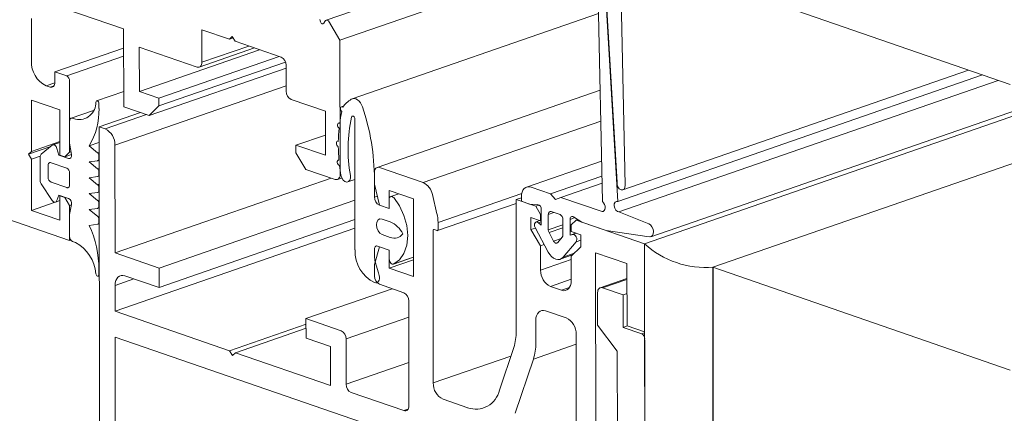
# Model space of a CAD drawing. Units: millimetres. Extents: x 2903 to 5790, y 275 to 911.
# Drawn here: x 3024 to 3027, y 745 to 746 of the extents above; entities that cross this region are included whole.
import ezdxf

# ---------------------------------------------------------------- set-up
doc = ezdxf.new("R2010")
doc.units = ezdxf.units.MM
doc.layers.add('00_dibujos', color=7, linetype='Continuous', lineweight=9)

msp = doc.modelspace()

# ---------------------------------------------------------------- linework, layer by layer
at = {"layer": '00_dibujos'}
for p, q in [((3025.7933, 745.1275), (3033.0471, 747.6427)), ((3033.0282, 747.6492), (3025.8103, 745.1465)), ((3025.9785, 745.0639), (3033.2364, 747.5772)), ((3024.2358, 745.1362), (3021.5974, 746.0498)), ((3024.9304, 745.7331), (3025.5346, 745.9427)), ((3024.9681, 745.6791), (3025.6316, 745.9093)), ((3025.7188, 745.2938), (3025.6849, 745.8634)), ((3026.7841, 745.5589), (3025.9785, 745.8379)), ((3025.7291, 745.8333), (3025.7404, 745.2864)), ((3024.3821, 745.7099), (3024.1434, 745.7921)), ((3025.6676, 745.8038), (3025.6792, 745.2415)), ((3025.6885, 745.7966), (3025.7213, 745.2422)), ((3024.1324, 745.7384), (3024.1324, 745.6223)), ((3024.9134, 745.7349), (3024.9157, 745.7288)), ((3024.9367, 745.7316), (3024.9681, 745.6791)), ((3025.0013, 745.5202), (3025.6686, 745.7517)), ((3024.3823, 745.4988), (3024.3821, 745.7099)), ((3024.5942, 745.7072), (3024.5943, 745.6193)), ((3024.6685, 745.6817), (3024.5942, 745.7072)), ((3024.9249, 745.7256), (3024.9272, 745.7301)), ((3024.6764, 745.6895), (3024.6685, 745.6817)), ((3024.6685, 745.6817), (3024.6789, 745.6853)), ((3024.6844, 745.6762), (3024.6764, 745.6895)), ((3024.9681, 745.6791), (3024.9685, 745.3147)), ((3024.196, 745.5932), (3024.3822, 745.6576)), ((3024.4246, 745.6601), (3024.4247, 745.5405)), ((3024.5811, 745.6063), (3024.4246, 745.6601)), ((3024.4247, 745.5405), (3024.7504, 745.6535)), ((3024.737, 745.6581), (3024.5872, 745.6061)), ((3024.5943, 745.6193), (3024.7215, 745.6634)), ((3024.8089, 745.6333), (3024.6844, 745.6762)), ((3024.2279, 745.5822), (3024.3822, 745.6356)), ((3024.4778, 745.5223), (3024.8034, 745.6352)), ((3024.4513, 745.4751), (3024.8222, 745.6038)), ((3024.4778, 745.5011), (3024.8206, 745.6201)), ((3024.8223, 745.5408), (3024.8222, 745.6112)), ((3026.6709, 745.5981), (3025.7347, 745.2733)), ((3024.196, 745.5932), (3024.2279, 745.5822)), ((3024.196, 745.5651), (3024.196, 745.5932)), ((3025.7213, 745.2422), (3026.709, 745.5849)), ((3024.1722, 745.5557), (3024.196, 745.564)), ((3024.1722, 745.5557), (3024.1828, 745.5521)), ((3024.1828, 745.5521), (3024.1937, 745.5558)), ((3024.2358, 745.5689), (3024.2358, 745.3757)), ((3024.3586, 745.3945), (3024.8223, 745.5554)), ((3025.724, 745.2135), (3026.7517, 745.5701)), ((3024.3091, 745.5147), (3024.3823, 745.54)), ((3024.4247, 745.5405), (3024.4778, 745.5223)), ((3024.4778, 745.5223), (3024.4778, 745.5011)), ((3024.9286, 745.4867), (3024.8356, 745.5187)), ((3025.0688, 745.3341), (3025.6729, 745.5437)), ((3024.1324, 745.5167), (3024.1324, 745.3778)), ((3024.2093, 745.4901), (3024.1324, 745.5167)), ((3024.3154, 745.5075), (3024.3154, 745.4941)), ((3024.4513, 745.4751), (3024.3823, 745.4988)), ((3024.4778, 745.5011), (3024.4513, 745.4751)), ((3024.9721, 745.4989), (3024.9784, 745.501)), ((3024.2093, 745.3673), (3024.2093, 745.4901)), ((3024.2401, 745.4677), (3024.3003, 745.4885)), ((3024.2438, 745.4676), (3024.2519, 745.4648)), ((3024.3161, 745.4443), (3024.428, 745.4831)), ((3024.332, 745.4388), (3024.444, 745.4776)), ((3024.9287, 745.3671), (3024.9286, 745.4867)), ((3025.0089, 745.1106), (3025.0085, 745.4657)), ((3024.2358, 745.4), (3024.2358, 745.4598)), ((3024.3161, 745.4443), (3024.332, 745.4388)), ((3024.3173, 744.3396), (3024.3161, 745.4443)), ((3025.1936, 745.2932), (3025.6747, 745.4601)), ((3024.849, 745.3945), (3024.9286, 745.4221)), ((3024.1244, 745.37), (3024.1846, 745.3908)), ((3024.1324, 745.3778), (3024.2093, 745.4044)), ((3024.159, 745.3702), (3024.1889, 745.3943)), ((3024.1905, 745.3952), (3024.2093, 745.4017)), ((3024.2015, 745.386), (3024.2066, 745.3679)), ((3024.2409, 745.369), (3024.2358, 745.4)), ((3024.2888, 745.3925), (3024.3154, 745.4017)), ((3024.2888, 745.3925), (3024.3118, 745.3736)), ((3024.3586, 745.3945), (3024.3589, 745.1025)), ((3024.849, 745.3945), (3024.9287, 745.3671)), ((3024.849, 745.3734), (3024.849, 745.3945)), ((3024.1324, 745.3778), (3024.1244, 745.37)), ((3024.1244, 745.37), (3024.1324, 745.3567)), ((3024.1324, 745.3567), (3024.1564, 745.365)), ((3024.1563, 745.2984), (3024.1563, 745.3632)), ((3024.2066, 745.3679), (3024.2093, 745.3688)), ((3024.2066, 745.3679), (3024.2332, 745.3587)), ((3024.2226, 745.3627), (3024.2093, 745.3673)), ((3024.2358, 745.3757), (3024.2226, 745.3627)), ((3024.2226, 745.3627), (3024.2409, 745.3691)), ((3024.2358, 745.3757), (3024.2396, 745.377)), ((3024.3118, 745.3736), (3024.3154, 745.3749)), ((3024.3154, 745.3658), (3024.3154, 745.3579)), ((3024.8756, 745.3291), (3024.849, 745.3734)), ((3024.1324, 745.3567), (3024.1324, 745.2177)), ((3024.1775, 745.3076), (3024.1775, 745.3393)), ((3024.1854, 745.3471), (3024.2279, 745.3324)), ((3024.3118, 745.3525), (3024.2888, 745.3495)), ((3024.2888, 745.3495), (3024.3118, 745.3306)), ((3024.3118, 745.3306), (3024.3154, 745.3318)), ((3024.3154, 745.3536), (3024.3125, 745.3526)), ((3025.0749, 745.334), (3025.1936, 745.2932)), ((3025.4738, 745.281), (3025.6769, 745.3514)), ((3024.2358, 745.3191), (3024.2358, 745.2874)), ((3024.3118, 745.3094), (3024.2888, 745.3064)), ((3024.2888, 745.3064), (3024.3118, 745.2875)), ((3024.3154, 745.3105), (3024.3125, 745.3096)), ((3024.3154, 745.3227), (3024.3154, 745.3148)), ((3024.3589, 745.1025), (3024.9441, 745.3055)), ((3024.9553, 745.3016), (3024.8756, 745.3291)), ((3024.9731, 745.3056), (3024.9614, 745.3015)), ((3024.9685, 745.3147), (3024.9703, 745.3153)), ((3025.0617, 745.2893), (3025.0617, 745.321)), ((3025.5386, 745.2626), (3025.6778, 745.3109)), ((3024.1889, 745.2447), (3024.159, 745.2895)), ((3024.2279, 745.2796), (3024.1854, 745.2943)), ((3024.3118, 745.2875), (3024.3154, 745.2887)), ((3024.3154, 745.2797), (3024.3154, 745.2717)), ((3025.0087, 745.3015), (3024.9898, 745.2949)), ((3025.0617, 745.302), (3025.0618, 745.2541)), ((3025.075, 745.232), (3025.0617, 745.2893)), ((3025.5386, 745.2626), (3025.486, 745.2807)), ((3025.5661, 745.2532), (3025.6781, 745.292)), ((3024.2066, 745.2588), (3024.2015, 745.2442)), ((3024.2332, 745.2496), (3024.2066, 745.2588)), ((3024.2093, 745.2576), (3024.2098, 745.2577)), ((3024.2093, 745.2576), (3024.2226, 745.253)), ((3024.2093, 745.1911), (3024.2093, 745.2576)), ((3024.2226, 745.253), (3024.2231, 745.2531)), ((3024.2226, 745.253), (3024.2358, 745.2308)), ((3024.3118, 745.2663), (3024.2888, 745.2634)), ((3024.2888, 745.2634), (3024.3118, 745.2445)), ((3024.3154, 745.2675), (3024.3125, 745.2665)), ((3025.0618, 745.2541), (3025.0693, 745.2568)), ((3025.1015, 745.2721), (3025.1016, 745.2229)), ((3025.1675, 745.2494), (3025.1015, 745.2721)), ((3025.1058, 745.2554), (3025.1279, 745.263)), ((3025.2187, 745.2607), (3025.231, 745.2089)), ((3025.2338, 745.1853), (3025.4606, 745.2639)), ((3025.4453, 745.2473), (3025.4596, 745.2522)), ((3025.4596, 745.2547), (3025.4596, 745.2424)), ((3025.5524, 745.2473), (3025.5386, 745.2626)), ((3025.5661, 745.2532), (3025.5524, 745.2473)), ((3025.6784, 745.2145), (3025.5661, 745.2532)), ((3024.1324, 745.2177), (3024.1967, 745.24)), ((3024.2093, 745.2442), (3024.1978, 745.2402)), ((3024.2358, 745.2065), (3024.2409, 745.234)), ((3024.2358, 745.2308), (3024.2406, 745.2325)), ((3024.2358, 745.2308), (3024.2358, 745.1362)), ((3024.3118, 745.2445), (3024.3154, 745.2457)), ((3024.3154, 745.2244), (3024.3125, 745.2234)), ((3024.3154, 745.2366), (3024.3154, 745.2287)), ((3024.4783, 745.0614), (3025.0087, 745.2454)), ((3025.1016, 745.2229), (3025.075, 745.232)), ((3025.1016, 745.2229), (3025.1015, 745.2475)), ((3025.1677, 745.0383), (3025.1675, 745.2494)), ((3025.4453, 745.2368), (3025.2324, 745.1629)), ((3025.4453, 745.2473), (3025.4984, 745.229)), ((3025.4457, 744.8898), (3025.4453, 745.2473)), ((3025.4596, 745.2424), (3025.4816, 745.2348)), ((3025.4816, 745.2348), (3025.5037, 745.2339)), ((3025.4984, 745.229), (3025.5078, 745.2323)), ((3025.4984, 745.229), (3025.5117, 745.2069)), ((3024.1324, 745.2177), (3024.2093, 745.1911)), ((3024.2358, 745.1467), (3024.2358, 745.2065)), ((3024.3118, 745.2233), (3024.2888, 745.2203)), ((3024.2888, 745.2203), (3024.3119, 745.2013)), ((3024.3119, 745.2013), (3024.3154, 745.2025)), ((3025.4852, 745.1984), (3025.4852, 745.1656)), ((3025.5117, 745.1893), (3025.4852, 745.1984)), ((3025.5117, 745.2069), (3025.5134, 745.2075)), ((3025.5117, 745.2069), (3025.5117, 745.1893)), ((3025.5134, 745.2203), (3025.5135, 745.1776)), ((3025.5325, 745.2067), (3025.5478, 745.212)), ((3025.5326, 745.1651), (3025.5325, 745.2067)), ((3025.5405, 745.2145), (3025.5644, 745.2063)), ((3025.5914, 745.1935), (3025.6047, 745.1981)), ((3025.6011, 745.2004), (3025.6232, 745.186)), ((3025.6784, 745.2145), (3025.6834, 745.2163)), ((3025.8047, 745.1816), (3025.724, 745.2135)), ((3024.3119, 745.1803), (3024.2888, 745.1772)), ((3024.3154, 745.1815), (3024.3125, 745.1805)), ((3024.3154, 745.1935), (3024.3154, 745.1857)), ((3024.4783, 745.0086), (3025.0088, 745.1927)), ((3025.0827, 745.1942), (3025.1043, 745.1867)), ((3025.2338, 745.1853), (3025.2338, 745.1655)), ((3025.497, 745.1711), (3025.5325, 745.1047)), ((3025.4993, 745.1866), (3025.5093, 745.1901)), ((3025.5063, 745.1844), (3025.5135, 745.1869)), ((3025.5135, 745.1776), (3025.5063, 745.1844)), ((3025.5117, 745.1893), (3025.5135, 745.1899)), ((3025.5326, 745.1651), (3025.5723, 745.1789)), ((3025.5345, 745.1575), (3025.5723, 745.1706)), ((3025.5723, 745.193), (3025.5724, 745.1514)), ((3025.5915, 745.1508), (3025.5914, 745.1935)), ((3025.5944, 745.1784), (3025.6077, 745.1914)), ((3025.5944, 745.1608), (3025.5944, 745.1784)), ((3025.6077, 745.1914), (3025.6124, 745.1931)), ((3025.6077, 745.1914), (3025.7933, 745.1275)), ((3025.6232, 745.186), (3025.6895, 745.1632)), ((3024.3591, 744.9442), (3025.0088, 745.1696)), ((3025.1044, 745.1445), (3025.0827, 745.152)), ((3025.2206, 745.1631), (3025.221, 744.75)), ((3025.2312, 745.1629), (3025.2232, 745.1657)), ((3025.4852, 745.1656), (3025.4977, 745.1699)), ((3025.4852, 745.1656), (3025.5118, 745.1218)), ((3025.5469, 745.1344), (3025.5345, 745.1575)), ((3025.5704, 745.1451), (3025.5581, 745.1305)), ((3025.5915, 745.1508), (3025.6074, 745.1563)), ((3025.5986, 745.1527), (3025.5915, 745.1508)), ((3025.621, 745.1517), (3025.5944, 745.1608)), ((3025.5986, 745.1527), (3025.6083, 745.156)), ((3025.621, 745.1188), (3025.621, 745.1517)), ((3025.6895, 745.1632), (3025.8062, 745.1461)), ((3024.2358, 745.1362), (3024.2389, 745.1372)), ((3024.2519, 745.1306), (3024.2438, 745.1334)), ((3025.062, 745.0712), (3025.0752, 745.1194)), ((3025.1017, 745.1103), (3025.0699, 745.1212)), ((3025.0752, 745.1194), (3025.1017, 745.1103)), ((3025.5118, 745.1218), (3025.5215, 745.1252)), ((3025.5118, 745.1218), (3025.5118, 745.0557)), ((3025.5469, 745.1344), (3025.5673, 745.1415)), ((3025.5726, 745.0909), (3025.608, 745.1329)), ((3025.5945, 745.0933), (3025.621, 745.1188)), ((3025.608, 745.1329), (3025.621, 745.1375)), ((3025.7933, 745.1275), (3025.7944, 744.1545)), ((3025.7933, 745.1275), (3025.7936, 744.8883)), ((3024.3589, 745.1025), (3024.4783, 745.0614)), ((3025.0619, 745.1134), (3025.0619, 745.0928)), ((3025.1017, 745.1103), (3025.1017, 745.061)), ((3025.1017, 745.0857), (3025.1017, 745.1103)), ((3025.1676, 745.0911), (3025.1134, 745.0723)), ((3025.1139, 745.0725), (3025.1676, 745.0912)), ((3025.5984, 745.0971), (3025.5648, 745.0854)), ((3025.5726, 745.0909), (3025.6029, 745.1014)), ((3025.5946, 745.0272), (3025.5945, 745.0933)), ((3025.6608, 745.1028), (3025.6618, 744.2127)), ((3025.7457, 745.0736), (3025.6608, 745.1028)), ((3025.062, 745.0395), (3025.062, 745.0712)), ((3025.064, 745.0785), (3025.0726, 745.0482)), ((3025.1017, 745.061), (3025.1676, 745.0839)), ((3025.5118, 745.0557), (3025.5945, 745.0844)), ((3025.7459, 744.9047), (3025.7457, 745.0736)), ((3025.9785, 745.0639), (3026.7841, 744.7849)), ((3025.9785, 728.2479), (3025.9785, 745.0639)), ((3024.3154, 745.0405), (3024.3131, 745.0397)), ((3024.3154, 745.0574), (3024.3154, 745.0439)), ((3024.4783, 745.0086), (3024.3855, 745.0406)), ((3024.4783, 745.0614), (3024.4783, 745.0086)), ((3025.1017, 745.061), (3025.1677, 745.0383)), ((3025.98, 744.1663), (3025.979, 745.0636)), ((3024.359, 745.0145), (3024.4099, 745.0322)), ((3024.359, 745.0145), (3024.3591, 744.9442)), ((3025.0687, 745.022), (3025.0681, 745.0218)), ((3025.1412, 744.9947), (3025.0753, 745.0174)), ((3025.5384, 745.0114), (3025.5946, 745.0309)), ((3025.5384, 745.0114), (3025.5681, 745.0012)), ((3025.6733, 745.0079), (3025.7457, 745.0331)), ((3025.6795, 745.0078), (3025.7457, 745.0308)), ((3024.8761, 744.9245), (3025.1098, 745.0055)), ((3025.5681, 745.0012), (3025.5898, 745.0087)), ((3025.6663, 744.9068), (3025.6662, 744.9948)), ((3025.6795, 745.0078), (3025.7352, 744.9887)), ((3025.7352, 744.9887), (3025.7458, 744.9923)), ((3025.7352, 744.9887), (3025.7353, 744.9007)), ((3025.1548, 744.6879), (3025.1545, 744.9725)), ((3024.3591, 744.9442), (3024.6694, 744.8374)), ((3025.5252, 744.9456), (3025.5814, 744.9262)), ((3024.6694, 744.8374), (3024.8762, 744.9091)), ((3024.8761, 744.9245), (3024.9716, 744.8916)), ((3024.8762, 744.8717), (3024.8761, 744.9245)), ((3024.9849, 744.8694), (3025.1545, 744.9283)), ((3025.4988, 744.858), (3025.4987, 744.9195)), ((3025.7194, 744.8358), (3025.6663, 744.9068)), ((3025.7353, 744.9007), (3025.7463, 744.9045)), ((3025.7936, 744.8883), (3025.7459, 744.9047)), ((3024.6853, 744.8319), (3024.8762, 744.8981)), ((3025.608, 744.8819), (3025.6084, 744.5494)), ((3025.7353, 744.9007), (3025.7857, 744.8834)), ((3025.7857, 744.8834), (3025.7936, 744.8861)), ((3025.7936, 744.8883), (3025.7936, 744.8883)), ((3024.3597, 744.3813), (3024.3591, 744.8738)), ((3024.3591, 744.8738), (3025.2212, 744.5771)), ((3024.9425, 744.8489), (3024.8762, 744.8717)), ((3024.9849, 744.8694), (3024.985, 744.7463)), ((3025.4922, 744.8145), (3025.608, 744.8547)), ((3025.7936, 744.8701), (3025.7942, 744.3459)), ((3024.6694, 744.8374), (3024.6774, 744.8241)), ((3024.6774, 744.8241), (3024.6853, 744.8319)), ((3024.6853, 744.8319), (3024.9426, 744.7433)), ((3024.9426, 744.7433), (3024.9425, 744.8489)), ((3025.4003, 744.7305), (3025.4391, 744.8464)), ((3025.7199, 744.4313), (3025.7194, 744.8358)), ((3024.985, 744.7463), (3025.1547, 744.8052)), ((3025.221, 744.75), (3025.4313, 744.8229)), ((3025.4429, 744.6676), (3025.4922, 744.8145)), ((3024.9983, 744.7242), (3025.1416, 744.6749)), ((3025.2476, 744.7057), (3025.3142, 744.6827)), ((3025.1416, 744.6749), (3025.1524, 744.6786))]:
    msp.add_line(p, q, dxfattribs=at)
at = {"layer": '00_dibujos', "flags": 128}
for points in [[(3024.9157, 745.7288), (3024.9166, 745.7271), (3024.9177, 745.7256), (3024.919, 745.7244), (3024.9203, 745.7237), (3024.9217, 745.7235), (3024.923, 745.7237), (3024.9241, 745.7245), (3024.9249, 745.7256)], [(3024.5943, 745.6193), (3024.5941, 745.6159), (3024.5933, 745.6129), (3024.5921, 745.6103), (3024.5904, 745.6082), (3024.5884, 745.6067), (3024.5861, 745.6059), (3024.5837, 745.6057), (3024.5811, 745.6063)], [(3024.1828, 745.5521), (3024.1854, 745.5515), (3024.1879, 745.5516), (3024.1901, 745.5525), (3024.1922, 745.554), (3024.1938, 745.5561), (3024.195, 745.5587), (3024.1958, 745.5617), (3024.196, 745.5651)], [(3024.9988, 745.519), (3025.0026, 745.5206), (3025.0069, 745.5209), (3025.0113, 745.5199), (3025.0157, 745.5176), (3025.0199, 745.5141), (3025.0236, 745.5097), (3025.0268, 745.5044), (3025.0292, 745.4987)], [(3024.3069, 745.5114), (3024.3074, 745.5132), (3024.3085, 745.5144), (3024.3099, 745.5148), (3024.3114, 745.5145), (3024.313, 745.5134), (3024.3142, 745.5117), (3024.3151, 745.5097), (3024.3154, 745.5075)], [(3024.9731, 745.4855), (3024.9713, 745.4874), (3024.9699, 745.49), (3024.9693, 745.4928), (3024.9695, 745.4955), (3024.9704, 745.4976), (3024.972, 745.4988), (3024.974, 745.499), (3024.9761, 745.498)], [(3024.2358, 745.4598), (3024.236, 745.4618), (3024.2364, 745.4636), (3024.2372, 745.4652), (3024.2381, 745.4665), (3024.2393, 745.4674), (3024.2407, 745.4679), (3024.2422, 745.4679), (3024.2438, 745.4676)], [(3025.0085, 745.4657), (3025.0083, 745.4679), (3025.0075, 745.47), (3025.0063, 745.4718), (3025.0048, 745.4731), (3025.0032, 745.4736), (3025.0017, 745.4733), (3025.0005, 745.4723), (3024.9998, 745.4706)], [(3024.9659, 745.4407), (3024.964, 745.4423), (3024.9624, 745.4446), (3024.9615, 745.4474), (3024.9614, 745.4502), (3024.9621, 745.4526), (3024.9635, 745.4541), (3024.9654, 745.4546), (3024.9675, 745.454)], [(3024.1889, 745.3943), (3024.1905, 745.3952), (3024.1923, 745.3954), (3024.1941, 745.3951), (3024.196, 745.3942), (3024.1977, 745.3927), (3024.1993, 745.3908), (3024.2006, 745.3885), (3024.2015, 745.386)], [(3024.9637, 745.3909), (3024.9617, 745.3921), (3024.9599, 745.3942), (3024.9588, 745.3969), (3024.9584, 745.3998), (3024.9588, 745.4024), (3024.96, 745.4042), (3024.9617, 745.4051), (3024.9638, 745.4049)], [(3024.2332, 745.3587), (3024.2349, 745.3584), (3024.2366, 745.3586), (3024.2381, 745.3593), (3024.2394, 745.3605), (3024.2403, 745.3622), (3024.2409, 745.3642), (3024.2411, 745.3665), (3024.2409, 745.369)], [(3024.1775, 745.3393), (3024.1776, 745.3413), (3024.1781, 745.3431), (3024.1788, 745.3447), (3024.1798, 745.3459), (3024.181, 745.3468), (3024.1824, 745.3473), (3024.1839, 745.3474), (3024.1854, 745.3471)], [(3024.9669, 745.3398), (3024.9649, 745.3407), (3024.963, 745.3425), (3024.9616, 745.3451), (3024.9609, 745.3479), (3024.961, 745.3506), (3024.962, 745.3528), (3024.9635, 745.3541), (3024.9655, 745.3543)], [(3025.0617, 745.321), (3025.0619, 745.3243), (3025.0627, 745.3274), (3025.0639, 745.33), (3025.0656, 745.3321), (3025.0676, 745.3336), (3025.0699, 745.3344), (3025.0723, 745.3346), (3025.0749, 745.334)], [(3024.9685, 745.3147), (3024.9683, 745.3113), (3024.9675, 745.3083), (3024.9663, 745.3057), (3024.9646, 745.3036), (3024.9626, 745.3021), (3024.9603, 745.3012), (3024.9579, 745.3011), (3024.9553, 745.3016)], [(3024.9965, 745.3122), (3024.9967, 745.3053), (3024.9949, 745.2995), (3024.9914, 745.2957), (3024.9866, 745.2945), (3024.9815, 745.296), (3024.9766, 745.3001), (3024.9729, 745.3061), (3024.9707, 745.3131)], [(3024.2358, 745.2874), (3024.2357, 745.2854), (3024.2352, 745.2836), (3024.2345, 745.282), (3024.2335, 745.2808), (3024.2323, 745.2799), (3024.2309, 745.2794), (3024.2294, 745.2793), (3024.2279, 745.2796)], [(3025.4596, 745.2547), (3025.4601, 745.2614), (3025.4616, 745.2674), (3025.464, 745.2727), (3025.4673, 745.2769), (3025.4713, 745.2799), (3025.4759, 745.2815), (3025.4809, 745.2818), (3025.486, 745.2807)], [(3025.7404, 745.2864), (3025.7401, 745.2803), (3025.7379, 745.2756), (3025.7342, 745.2731), (3025.7296, 745.2734), (3025.725, 745.2763), (3025.7213, 745.2813), (3025.7191, 745.2875), (3025.7188, 745.2938)], [(3025.1015, 745.2475), (3025.1018, 745.2502), (3025.1026, 745.2525), (3025.1039, 745.2542), (3025.1056, 745.2553), (3025.1076, 745.2557), (3025.1097, 745.2552), (3025.1117, 745.2541), (3025.1137, 745.2523)], [(3025.1137, 745.2523), (3025.1294, 745.23), (3025.1415, 745.2043), (3025.1491, 745.1769), (3025.1517, 745.1494), (3025.1491, 745.1236), (3025.1416, 745.1013), (3025.1296, 745.0839), (3025.1139, 745.0725)], [(3024.2015, 745.2442), (3024.2006, 745.2424), (3024.1993, 745.241), (3024.1977, 745.2402), (3024.196, 745.2399), (3024.1941, 745.2403), (3024.1923, 745.2413), (3024.1905, 745.2427), (3024.1889, 745.2447)], [(3025.6792, 745.2415), (3025.6823, 745.2384), (3025.6848, 745.2342), (3025.6863, 745.2296), (3025.6867, 745.2248), (3025.686, 745.2206), (3025.6843, 745.2172), (3025.6816, 745.2151), (3025.6784, 745.2145)], [(3025.724, 745.2135), (3025.7196, 745.215), (3025.7155, 745.2186), (3025.7125, 745.2239), (3025.7111, 745.2299), (3025.7114, 745.2356), (3025.7135, 745.2399), (3025.717, 745.2423), (3025.7213, 745.2422)], [(3025.5325, 745.2067), (3025.5327, 745.2087), (3025.5331, 745.2105), (3025.5339, 745.2121), (3025.5349, 745.2134), (3025.5361, 745.2143), (3025.5374, 745.2148), (3025.5389, 745.2148), (3025.5405, 745.2145)], [(3025.5914, 745.1935), (3025.5916, 745.1958), (3025.5922, 745.1978), (3025.5931, 745.1995), (3025.5944, 745.2007), (3025.5959, 745.2014), (3025.5976, 745.2016), (3025.5994, 745.2013), (3025.6011, 745.2004)], [(3025.0827, 745.152), (3025.0766, 745.1557), (3025.0714, 745.162), (3025.068, 745.1701), (3025.0668, 745.1786), (3025.068, 745.1862), (3025.0714, 745.1919), (3025.0766, 745.1947), (3025.0827, 745.1942)], [(3025.497, 745.1711), (3025.4956, 745.1747), (3025.495, 745.1783), (3025.4954, 745.1818), (3025.4966, 745.1845), (3025.4986, 745.1863), (3025.501, 745.1869), (3025.5037, 745.1863), (3025.5063, 745.1844)], [(3025.8047, 745.1816), (3025.8095, 745.1785), (3025.8135, 745.1735), (3025.8163, 745.1673), (3025.8174, 745.1606), (3025.8168, 745.1544), (3025.8145, 745.1495), (3025.8108, 745.1467), (3025.8062, 745.1461)], [(3025.2232, 745.1657), (3025.2227, 745.1658), (3025.2222, 745.1658), (3025.2218, 745.1656), (3025.2214, 745.1653), (3025.221, 745.1649), (3025.2208, 745.1644), (3025.2206, 745.1637), (3025.2206, 745.1631)], [(3025.2338, 745.1655), (3025.2338, 745.1649), (3025.2336, 745.1643), (3025.2334, 745.1637), (3025.2331, 745.1633), (3025.2327, 745.163), (3025.2322, 745.1629), (3025.2317, 745.1628), (3025.2312, 745.1629)], [(3025.5986, 745.1527), (3025.6012, 745.1527), (3025.6039, 745.1515), (3025.6064, 745.1492), (3025.6083, 745.1461), (3025.6095, 745.1425), (3025.6099, 745.1388), (3025.6094, 745.1355), (3025.608, 745.1329)], [(3025.0699, 745.1212), (3025.0683, 745.1216), (3025.0668, 745.1215), (3025.0654, 745.121), (3025.0642, 745.1201), (3025.0633, 745.1188), (3025.0625, 745.1173), (3025.0621, 745.1154), (3025.0619, 745.1134)], [(3025.5581, 745.1305), (3025.557, 745.1295), (3025.5556, 745.1289), (3025.5541, 745.1287), (3025.5525, 745.129), (3025.5509, 745.1298), (3025.5494, 745.131), (3025.5481, 745.1325), (3025.5469, 745.1344)], [(3025.5726, 745.0909), (3025.5684, 745.0872), (3025.5636, 745.0851), (3025.5582, 745.0845), (3025.5526, 745.0857), (3025.5469, 745.0884), (3025.5415, 745.0926), (3025.5367, 745.0982), (3025.5325, 745.1047)], [(3025.1139, 745.0725), (3025.1119, 745.072), (3025.1099, 745.0723), (3025.1078, 745.0733), (3025.1058, 745.075), (3025.1041, 745.0773), (3025.1028, 745.0799), (3025.102, 745.0828), (3025.1017, 745.0857)], [(3024.3154, 745.0439), (3024.3151, 745.042), (3024.3142, 745.0405), (3024.313, 745.0397), (3024.3114, 745.0396), (3024.3099, 745.0404), (3024.3085, 745.0418), (3024.3074, 745.0438), (3024.3069, 745.0459)], [(3024.3855, 745.0406), (3024.3803, 745.0417), (3024.3753, 745.0414), (3024.3707, 745.0397), (3024.3667, 745.0367), (3024.3634, 745.0325), (3024.361, 745.0273), (3024.3595, 745.0212), (3024.359, 745.0145)], [(3025.0745, 745.0411), (3025.0752, 745.0368), (3025.0751, 745.0326), (3025.0743, 745.0288), (3025.0728, 745.0257), (3025.0707, 745.0233), (3025.0681, 745.0218), (3025.0652, 745.0214), (3025.062, 745.022)], [(3025.5681, 745.0012), (3025.5733, 745), (3025.5783, 745.0003), (3025.5828, 745.002), (3025.5869, 745.005), (3025.5901, 745.0092), (3025.5926, 745.0144), (3025.5941, 745.0205), (3025.5946, 745.0272)], [(3025.6662, 744.9948), (3025.6665, 744.9981), (3025.6672, 745.0012), (3025.6685, 745.0038), (3025.6701, 745.0059), (3025.6721, 745.0074), (3025.6744, 745.0082), (3025.6769, 745.0084), (3025.6795, 745.0078)], [(3025.4987, 744.9195), (3025.4992, 744.9262), (3025.5007, 744.9323), (3025.5032, 744.9375), (3025.5065, 744.9417), (3025.5105, 744.9447), (3025.5151, 744.9464), (3025.52, 744.9467), (3025.5252, 744.9456)], [(3025.1416, 744.6749), (3025.1442, 744.6743), (3025.1466, 744.6744), (3025.1489, 744.6753), (3025.1509, 744.6768), (3025.1526, 744.6789), (3025.1538, 744.6815), (3025.1546, 744.6845), (3025.1548, 744.6879)]]:
    msp.add_lwpolyline(points, dxfattribs=at)
at = {"layer": '00_dibujos'}
for centre, radius, start, end in [((3024.9325, 745.7275), 0.00584, 43.9392, 153.7475), ((3024.7984, 745.612), 0.0238, 358.0952, 63.7911), ((3024.2039, 745.6198), 0.0715, 178.0445, 243.6911), ((3024.2215, 745.5694), 0.0143, 358.0437, 63.6933), ((3024.8461, 745.54), 0.0238, 178.0952, 243.7911), ((3025.0337, 745.4586), 0.0697, 120.0559, 145.6648), ((3024.261, 745.5098), 0.0459, 258.5678, 1.9755), ((3024.1271, 745.489), 0.1884, 329.1905, 1.5336), ((3024.4324, 745.2991), 0.6293, 0.2715, 18.4917), ((3025.3439, 745.4033), 0.3798, 167.5017, 172.3276), ((3025.3894, 745.3834), 0.3992, 167.3797, 190.2731), ((3024.311, 745.3961), 0.0476, 358.0953, 63.7913), ((3025.4003, 745.3967), 0.4366, 174.2137, 178.9145), ((3025.4527, 745.3963), 0.489, 180.6388, 184.9342), ((3024.1651, 745.3638), 0.00887, 133.5052, 183.8069), ((3024.3049, 745.3658), 0.0105, 359.968, 48.3264), ((3024.3105, 745.3571), 0.00487, 285.4714, 8.4866), ((3024.2215, 745.3196), 0.0143, 358.0437, 63.6933), ((3024.3049, 745.3228), 0.0105, 359.9618, 48.3212), ((3025.4904, 745.3999), 0.5269, 186.5439, 189.4792), ((3024.1918, 745.3071), 0.0143, 178.0427, 243.6943), ((3024.3105, 745.3141), 0.00487, 285.4714, 8.4866), ((3024.1727, 745.2986), 0.0164, 180.5759, 213.6134), ((3024.3049, 745.2797), 0.0105, 359.9694, 48.3136), ((3025.1748, 745.2527), 0.0446, 10.3284, 65.1199), ((3024.3105, 745.271), 0.00486, 285.4592, 8.4785), ((3025.0856, 745.2534), 0.0238, 178.0952, 243.7911), ((3024.2267, 745.2367), 0.0145, 349.4654, 63.3362), ((3024.3049, 745.2366), 0.0105, 359.968, 48.3264), ((3024.3105, 745.228), 0.00487, 285.4848, 8.4732), ((3025.5004, 745.2213), 0.0131, 355.7762, 75.3996), ((3024.3049, 745.1935), 0.0105, 359.9759, 48.186), ((3025.1303, 745.1848), 0.1035, 0.2754, 13.477), ((3025.558, 745.1935), 0.0143, 358.0954, 63.7912), ((3024.016, 745.054), 0.2994, 0.6384, 24.3053), ((3024.3105, 745.185), 0.00487, 285.7364, 8.4364), ((3025.0791, 745.1265), 0.0654, 24.8489, 67.2704), ((3024.2501, 745.1462), 0.0143, 178.0497, 243.6793), ((3025.1151, 745.1721), 0.0296, 248.8103, 322.069), ((3025.549, 745.1653), 0.0164, 180.6186, 208.2554), ((3025.5627, 745.151), 0.00967, 323.0143, 2.5167), ((3024.201, 745.0373), 0.1062, 4.6406, 61.3626), ((3025.959, 745.3072), 0.2444, 227.3254, 274.6909), ((3025.1041, 745.1074), 0.0952, 178.0955, 243.7909), ((3025.1144, 745.0931), 0.0525, 180.3464, 196.0853), ((3025.0858, 745.0388), 0.0238, 178.0948, 243.7915), ((3024.8846, 744.9947), 0.1955, 13.7153, 15.8813), ((3025.5594, 745.0541), 0.0476, 178.0954, 243.7911), ((3025.1307, 744.9733), 0.0238, 358.0961, 63.7901), ((3025.5604, 744.8835), 0.0476, 358.0955, 63.7911), ((3024.9611, 744.8702), 0.0238, 358.0962, 63.7901), ((3025.309, 744.8883), 0.1367, 342.1233, 0.6231), ((3025.7794, 744.8705), 0.0143, 358.0954, 63.7912), ((3025.3621, 744.8565), 0.1367, 342.1233, 0.6229), ((3025.0088, 744.7455), 0.0238, 178.0948, 243.7915), ((3025.2686, 744.7484), 0.0476, 178.0955, 243.7908), ((3025.3359, 744.745), 0.066, 250.7412, 347.2543)]:
    msp.add_arc(centre, radius, start, end, dxfattribs=at)

doc.saveas('drawing.dxf')
